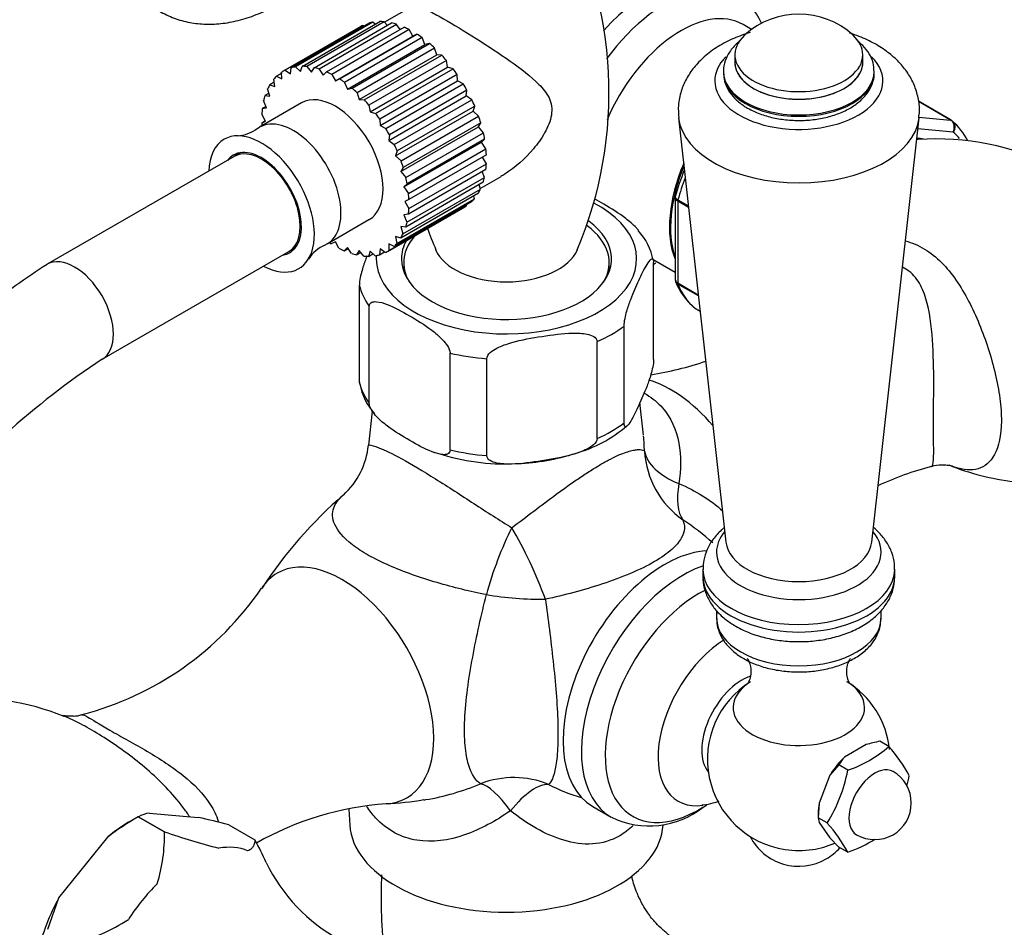
# Model space of a CAD drawing. Units: millimetres. Extents: x 0 to 1146, y 0 to 1462.
# Drawn here: x 901 to 1009, y 258 to 358 of the extents above; entities that cross this region are included whole.
import ezdxf
from ezdxf import colors
from ezdxf.entities.mleader import LeaderData, LeaderLine
from ezdxf.math import Vec2, Vec3

# ---------------------------------------------------------------- set-up
doc = ezdxf.new("R2010")
doc.units = ezdxf.units.MM
doc.layers.add('DV6_Défaut', color=7, linetype='Continuous')
doc.layers.add('Défaut', color=7, linetype='Continuous')

# ---------------------------------------------------------------- blocks, each defined once
blk = doc.blocks.new('_DOT')
at = {"color": 0}
blk.add_line((0, 0), (-1, 0), dxfattribs=at)
at = {"color": 0, "const_width": 0.333}
blk.add_lwpolyline([(-0.1665, 0, 1), (0.1665, 0, 1)], format="xyb", close=True, dxfattribs=at)
blk = doc.blocks.new('SE5')
at = {"layer": 'DV6_Défaut', "color": 7, "linetype": 'Continuous'}
for p, q in [((944.22, 359.15), (941.02, 357.31)), ((938.41, 356.84), (929.93, 351.94)), ((938.63, 356.96), (930.15, 352.06)), ((930.8, 352.31), (939.28, 357.21)), ((939.74, 357.31), (931.26, 352.41)), ((931.99, 352.47), (940.48, 357.37)), ((940.99, 357.35), (932.5, 352.45)), ((933.3, 352.32), (941.78, 357.22)), ((942.32, 357.07), (933.84, 352.18)), ((934.67, 351.86), (943.16, 356.76)), ((938.73, 356.89), (938.63, 356.96)), ((939.98, 357.09), (939.74, 357.31)), ((941.32, 356.96), (940.99, 357.35)), ((942.72, 356.5), (942.32, 357.07)), ((981.19, 356.51), (980.26, 357.04)), ((943.71, 356.49), (935.23, 351.59)), ((935.63, 350.87), (944.11, 355.77)), ((936.08, 351.1), (944.56, 356)), ((944.11, 355.77), (943.71, 356.49)), ((944.56, 356), (944.11, 355.77)), ((945.12, 355.62), (936.63, 350.72)), ((936.95, 349.98), (945.43, 354.87)), ((937.47, 350.07), (945.95, 354.96)), ((945.43, 354.87), (945.12, 355.62)), ((945.95, 354.96), (945.43, 354.87)), ((946.49, 354.48), (938.01, 349.58)), ((938.23, 348.84), (946.72, 353.74)), ((938.8, 348.79), (947.29, 353.69)), ((946.72, 353.74), (946.49, 354.48)), ((947.29, 353.69), (946.72, 353.74)), ((979.36, 353.74), (979.36, 352.92)), ((993.36, 352.92), (993.36, 353.74)), ((931.81, 351.9), (931.99, 352.47)), ((932.5, 352.45), (933.02, 351.85)), ((947.79, 353.12), (939.31, 348.22)), ((947.92, 352.39), (947.79, 353.12)), ((929.76, 351.72), (929.2, 351.4)), ((929.2, 351.4), (929.78, 351.1)), ((929.78, 351.1), (929.75, 351.83)), ((930.15, 352.06), (930.72, 351.64)), ((930.72, 351.64), (930.8, 352.31)), ((931.26, 352.41), (931.81, 351.9)), ((933.02, 351.85), (933.3, 352.32)), ((933.84, 352.18), (934.3, 351.51)), ((934.3, 351.51), (934.67, 351.86)), ((935.23, 351.59), (935.63, 350.87)), ((939.44, 347.49), (947.92, 352.39)), ((940.04, 347.31), (948.53, 352.2)), ((948.98, 351.57), (940.5, 346.67)), ((948.53, 352.2), (947.92, 352.39)), ((949.01, 350.88), (948.98, 351.57)), ((978.11, 351.91), (978.11, 351.76)), ((994.61, 351.76), (994.61, 351.91)), ((928.94, 350.74), (928.45, 350.46)), ((928.45, 350.46), (929.02, 350.28)), ((929.02, 350.28), (928.88, 351.06)), ((935.63, 350.87), (936.08, 351.1)), ((936.63, 350.72), (936.95, 349.98)), ((940.53, 345.98), (949.01, 350.88)), ((941.14, 345.66), (949.63, 350.56)), ((949.63, 350.56), (949.01, 350.88)), ((928.37, 349.52), (927.92, 349.26)), ((927.92, 349.26), (928.46, 349.22)), ((928.46, 349.22), (928.22, 350.01)), ((936.95, 349.98), (937.47, 350.07)), ((938.01, 349.58), (938.23, 348.84)), ((941.47, 344.35), (949.95, 349.25)), ((950.02, 349.88), (941.54, 344.98)), ((949.95, 349.25), (950.02, 349.88)), ((950.57, 348.81), (949.95, 349.25)), ((931.94, 348.46), (927.34, 345.8)), ((928.11, 347.93), (927.78, 348.73)), ((938.23, 348.84), (938.8, 348.79)), ((939.31, 348.22), (939.44, 347.49)), ((942.08, 343.91), (950.57, 348.81)), ((1003.05, 346.57), (999.46, 348.64)), ((1002.97, 346.59), (999.46, 348.62)), ((928, 346.47), (927.58, 347.24)), ((928.05, 348.09), (927.63, 347.85)), ((927.63, 347.85), (928.11, 347.93)), ((939.44, 347.49), (940.04, 347.31)), ((942.23, 342.66), (950.72, 347.56)), ((950.89, 348.1), (942.4, 343.2)), ((950.72, 347.56), (950.89, 348.1)), ((951.31, 347.01), (950.72, 347.56)), ((927.98, 346.5), (927.57, 346.26)), ((927.57, 346.26), (928, 346.47)), ((940.5, 346.67), (940.53, 345.98)), ((940.53, 345.98), (941.14, 345.66)), ((942.82, 342.11), (951.31, 347.01)), ((951.54, 346.28), (943.06, 341.39)), ((951.28, 345.84), (951.54, 346.28)), ((973.2, 346.83), (978.38, 300.37)), ((994.34, 300.37), (999.52, 346.83)), ((999.48, 346.9), (1002.97, 346.59)), ((941.54, 344.98), (941.47, 344.35)), ((942.79, 340.94), (951.28, 345.84)), ((943.34, 340.3), (951.83, 345.2)), ((951.83, 345.2), (951.28, 345.84)), ((1003.27, 345.28), (999.38, 345.62)), ((941.47, 344.35), (942.08, 343.91)), ((943.14, 339.26), (951.62, 344.16)), ((951.97, 344.49), (943.49, 339.59)), ((951.62, 344.16), (951.97, 344.49)), ((952.11, 343.44), (951.62, 344.16)), ((925.28, 343.03), (924.55, 342.6)), ((942.4, 343.2), (942.23, 342.66)), ((943.63, 338.55), (952.11, 343.44)), ((952.16, 342.77), (943.68, 337.88)), ((924.55, 342.6), (904.09, 330.79)), ((942.23, 342.66), (942.82, 342.11)), ((943.67, 336.9), (952.16, 341.8)), ((952.16, 341.8), (951.75, 342.54)), ((943.06, 341.39), (942.79, 340.94)), ((942.79, 340.94), (943.34, 340.3)), ((952.11, 341.18), (943.62, 336.28)), ((951.96, 340.31), (951.69, 340.94)), ((943.49, 339.59), (943.14, 339.26)), ((951.81, 339.77), (943.33, 334.87)), ((943.47, 335.41), (951.96, 340.31)), ((951.52, 339.02), (951.37, 339.51)), ((951.49, 339.1), (953.77, 340.42)), ((951.28, 338.57), (942.8, 333.67)), ((943.03, 334.12), (951.52, 339.02)), ((943.14, 339.26), (943.63, 338.55)), ((950.53, 337.63), (942.05, 332.73)), ((942.37, 333.07), (950.85, 337.97)), ((943.68, 337.88), (943.25, 337.66)), ((943.25, 337.66), (943.67, 336.9)), ((950.85, 337.97), (950.8, 338.29)), ((972.81, 338.08), (972.81, 329.18)), ((973.1, 337.69), (973.1, 328.75)), ((974.3, 337.01), (973.1, 337.69)), ((973.12, 337.85), (974.28, 337.19)), ((941.33, 332.19), (949.81, 337.09)), ((941.5, 332.3), (949.99, 337.2)), ((943.62, 336.28), (943.14, 336.2)), ((949.99, 337.2), (949.98, 337.31)), ((934.72, 333.02), (939.31, 335.68)), ((943.14, 336.2), (943.47, 335.41)), ((943.33, 334.87), (942.79, 334.92)), ((942.79, 334.92), (943.03, 334.12)), ((935.63, 333.26), (935.17, 333.03)), ((936.02, 332.54), (935.63, 333.26)), ((942.05, 332.73), (941.47, 333.03)), ((941.47, 333.03), (941.5, 332.3)), ((942.8, 333.67), (942.23, 333.85)), ((942.23, 333.85), (942.37, 333.07)), ((910.09, 320.39), (930.55, 332.21)), ((930.55, 332.21), (931.28, 332.63)), ((936.95, 332.63), (936.58, 332.27)), ((936.58, 332.27), (937.02, 332.53)), ((937.41, 331.96), (936.95, 332.63)), ((938.23, 332.29), (937.95, 331.81)), ((937.95, 331.81), (938.41, 332.08)), ((938.75, 331.68), (938.23, 332.29)), ((939.44, 332.24), (939.26, 331.66)), ((939.99, 331.72), (939.44, 332.24)), ((940.53, 332.49), (940.45, 331.83)), ((940.45, 331.83), (941.01, 332.15)), ((941.1, 332.08), (940.53, 332.49)), ((939.26, 331.66), (939.75, 331.95)), ((943.11, 330.98), (943.11, 330.01)), ((965.61, 330.01), (965.61, 330.98)), ((970.47, 320.38), (970.47, 331)), ((970.49, 331.27), (972.81, 329.93)), ((973.1, 328.75), (975.36, 327.45)), ((938.26, 317.89), (938.26, 328.51)), ((975.37, 327.32), (973.12, 328.62)), ((939.34, 315.57), (939.34, 326.18)), ((974.95, 326.02), (975.56, 325.67)), ((974.98, 326), (975.56, 325.66)), ((967.23, 313.41), (967.23, 324.03)), ((964.28, 311.71), (964.28, 322.32)), ((948.18, 310.46), (948.18, 321.08)), ((952.21, 309.84), (952.21, 320.45)), ((969.35, 312.06), (968.97, 315.64)), ((939.66, 314.7), (939.26, 310.98)), ((975.86, 297.4), (975.86, 296.58)), ((996.86, 296.58), (996.86, 297.4)), ((977.36, 292.83), (977.36, 292.01)), ((995.36, 292.01), (995.36, 292.87)), ((993.74, 278.18), (991.36, 276.81)), ((996.21, 277.98), (995.22, 278.55)), ((990.73, 275.96), (989.77, 274.84)), ((991.72, 275.38), (990.73, 275.96)), ((989.77, 274.84), (988.59, 271.78)), ((988.59, 271.78), (988.48, 270.17)), ((915.27, 270.69), (920.62, 270.21)), ((937.11, 271.13), (937.22, 269.37)), ((963.81, 271.41), (965.82, 270.25)), ((988.48, 270.66), (988.48, 270.17)), ((914.06, 270.28), (913, 269.67)), ((914.06, 270.28), (914.06, 270.28)), ((914.06, 270.28), (916.92, 268.63)), ((916.92, 268.63), (914.06, 270.28)), ((989.47, 269.6), (988.48, 270.17)), ((988.48, 270.17), (988.59, 269.66)), ((988.59, 269.66), (989.77, 267.97)), ((916.92, 268.63), (916.92, 268.63)), ((923.96, 269.4), (926.82, 267.75)), ((905.37, 261.41), (910.72, 268.06)), ((926.82, 267.75), (926.82, 267.75)), ((989.77, 267.97), (990.73, 266.97)), ((991.72, 266.4), (990.73, 266.97)), ((904.16, 257.97), (905.37, 261.41))]:
    blk.add_line(p, q, dxfattribs=at)
for centre, radius, start, end in [((921.16, 349.58), 44.42, 337.203, 28.4802), ((986.36, 349.45), 8.75, 47.2943, 132.7057), ((998.56, 341.11), 7.07, 26.9695, 49.6206), ((924.73, 348.73), 3.86, 272.2045, 308.3126), ((1001.39, 315.27), 29.25, 33.7675, 93.8648), ((997.01, 331.48), 25.1, 157.4745, 164.5134), ((973.04, 338.13), 0.225, 150.1601, 193.2326), ((985.22, 348.97), 42, 199.6744, 203.2508), ((963.58, 329.81), 7, 11.7391, 42.0422), ((936.04, 329.23), 3.97, 112.459, 147.4627), ((958.57, 246.87), 100.05, 122.997, 127.7475), ((973.19, 329.11), 0.373, 169.3999, 213.037), ((979.46, 331.46), 7.07, 200.8689, 229.6206), ((958.85, 246.72), 88.35, 123.4971, 132.1827), ((965.07, 352.28), 33.96, 278.5935, 289.0832), ((945.23, 319.09), 7.08, 191.6254, 221.4423), ((957.88, 324.32), 14.8, 285.605, 310.7763), ((930.77, 311.82), 8.52, 312.2924, 354.3734), ((954.37, 333.99), 25.07, 251.4746, 270.7775), ((954.37, 333.99), 25.07, 272.82, 287.3884), ((1009.42, 275.56), 34.16, 104.4993, 114.9193), ((1013.18, 334.47), 27.68, 247.894, 263.2453), ((968.47, 268.61), 48.83, 130.7958, 146.8792), ((899.35, 314.5), 34.1, 284.4665, 325.7574), ((986.36, 276.58), 10, 121.8082, 261.319), ((986.36, 276.58), 10, 6.212, 58.1918), ((895.54, 255.63), 27.67, 67.9443, 94.5338), ((906.86, 284.22), 2.92, 271.9925, 290.2588), ((997.65, 265.51), 13.26, 100.5613, 107.1571), ((987.42, 288.01), 13.34, 288.7915, 311.2085), ((985.47, 268.05), 14.62, 27.4313, 42.7765), ((994.65, 273.72), 4.51, 136.7215, 150.2638), ((975.2, 278.46), 16.8, 328.1464, 349.4415), ((994.67, 271.78), 4, 300, 60), ((968.81, 293.06), 21.61, 242.8901, 253.136), ((982.06, 277.81), 16.67, 345.5057, 349.5262), ((943.68, 237.8), 33.99, 94.2216, 119.4171), ((940.46, 298.96), 27.24, 271.5039, 280.2853), ((968.25, 285.44), 15.78, 298.1665, 298.7839), ((915.79, 267.16), 3.56, 98.2635, 118.9751), ((903.61, 258.81), 19.74, 35.623, 36.6323), ((970, 278.75), 9.47, 244.015, 308.4287), ((928.54, 244.88), 29.24, 119.6922, 127.5467), ((905.98, 203.11), 68.68, 74.8286, 77.6936), ((977.78, 258.99), 15.78, 27.9974, 42.2104), ((899.48, 268.15), 17.44, 342.6492, 1.5795), ((943.11, 344.82), 80.56, 251.0339, 255.4557), ((895.92, 250.86), 35.22, 24.1694, 28.6533), ((986.36, 270.86), 6, 207.184, 300), ((986.36, 276.58), 10, 278.681, 293.1126), ((987.42, 279.03), 13.34, 288.7915, 303.0299), ((994.67, 271.78), 4, 240, 300), ((986.36, 270.86), 6, 300, 318.6121), ((945.49, 273.81), 19.42, 206.0537, 241.0164), ((907.33, 274.84), 29.25, 206.1776, 263.1777), ((899.51, 280.78), 25.59, 287.0694, 301.7442)]:
    blk.add_arc(centre, radius, start, end, dxfattribs=at)
for centre, major_axis, ratio, start_param, end_param in [((969.92, 347.31), (8.07, 13.99), 0.57735, 0, 1.230617), ((971.76, 346.25), (-8, -13.86), 0.57735, 2.738342, 4.531718), ((973.46, 345.27), (-6.8, -11.78), 0.57735, 3.141593, 4.925646), ((944.11, 346.97), (5.7, -9.87), 0.57735, 3.103397, 3.141593), ((944.11, 346.97), (-5.7, 9.87), 0.57735, -0.212729, -0.143341), ((944.11, 346.97), (-5.7, 9.87), 0.57735, -0.387262, -0.317874), ((944.11, 346.97), (-5.7, 9.87), 0.57735, -0.561795, -0.492407), ((944.11, 346.97), (-5.7, 9.87), 0.57735, -0.736328, -0.66694), ((944.11, 346.97), (-5.7, 9.87), 0.57735, -0.910861, -0.841473), ((986.36, 353.74), (7, 0), 0.57735, 2.582603, 6.283185), ((986.36, 353.74), (7, 0), 0.57735, 0, 0.55899), ((944.11, 346.97), (-5.7, 9.87), 0.57735, -1.085394, -1.016006), ((944.11, 346.97), (-5.7, 9.87), 0.57735, -1.259927, -1.190539), ((986.36, 350.88), (-9.2, 0), 0.57735, 0, 3.663824), ((935.63, 342.07), (-5.7, 9.87), 0.57735, -0.387262, -0.317874), ((986.36, 350.88), (-9.2, 0), 0.57735, 5.767306, 6.283185), ((986.36, 352.92), (7.01, 0), 0.57735, 3.078307, 6.283185), ((986.36, 352.92), (7, 0), 0.57735, 3.141593, 6.283185), ((986.36, 352.92), (7.01, 0), 0.57735, 0, 0.063286), ((935.63, 342.07), (-5.7, 9.87), 0.57735, 0.136337, 0.205725), ((935.63, 342.07), (5.7, -9.87), 0.57735, 3.103397, 3.172784), ((935.63, 342.07), (-5.7, 9.87), 0.57735, -0.212729, -0.143341), ((935.63, 342.07), (-5.7, 9.87), 0.57735, -0.561795, -0.492407), ((935.63, 342.07), (-5.7, 9.87), 0.57735, -0.736328, -0.66694), ((944.11, 346.97), (-5.7, 9.87), 0.57735, -1.43446, -1.365072), ((986.36, 351.91), (8.25, 0), 0.57735, 3.138725, 6.275345), ((986.36, 351.76), (8.25, 0), 0.57735, 3.141593, 6.283185), ((935.63, 342.07), (-5.7, 9.87), 0.57735, 0.31087, 0.380258), ((935.63, 342.07), (-5.7, 9.87), 0.57735, -0.910861, -0.841473), ((944.11, 346.97), (5.7, -9.87), 0.57735, 1.5326, 1.601988), ((935.63, 342.07), (-5.7, 9.87), 0.57735, 0.485403, 0.55479), ((935.63, 342.07), (-3.69, 6.39), 0.57735, 3.141593, 6.283185), ((935.63, 342.07), (-5.7, 9.87), 0.57735, -1.085394, -1.016006), ((935.63, 342.07), (-5.7, 9.87), 0.57735, -1.259927, -1.190539), ((944.11, 346.97), (5.7, -9.87), 0.57735, 1.358067, 1.427455), ((935.63, 342.07), (-5.7, 9.87), 0.57735, 0.659936, 0.729323), ((935.63, 342.07), (-5.7, 9.87), 0.57735, -1.43446, -1.365072), ((931.03, 339.41), (-3.69, 6.39), 0.57735, 3.08929, 6.283185), ((935.63, 342.07), (-5.7, 9.87), 0.57735, 0.834468, 0.866969), ((944.11, 346.97), (5.7, -9.87), 0.57735, 1.183534, 1.252922), ((986.36, 347.32), (-13.19, 0), 0.57735, 0.066735, 3.078067), ((1002.8, 346.14), (-0.25, -0.433), 0.57735, 3.141593, 3.403392), ((1002.8, 346.14), (-0.25, -0.433), 0.57735, 3.042222, 3.141593), ((927.55, 337.4), (-4.09, 7.08), 0.57735, 2.394591, 6.283185), ((931.03, 339.41), (-3.69, 6.39), 0.57735, 0, 0.05275), ((935.63, 342.07), (5.7, -9.87), 0.57735, 1.5326, 1.601988), ((944.11, 346.97), (5.7, -9.87), 0.57735, 1.009001, 1.078389), ((995.02, 332.81), (7.5, 12.99), 0.57735, 6.065446, 6.177777), ((927.55, 337.4), (-4.09, 7.08), 0.57735, 0, 0.747001), ((935.63, 342.07), (5.7, -9.87), 0.57735, 1.358067, 1.427455), ((995.73, 332.41), (6.63, 11.47), 0.57735, 0.374034, 0.399559), ((995.02, 332.81), (-6.45, -11.17), 0.57735, 3.349995, 3.442716), ((927.55, 337.4), (-3.09, 5.35), 0.57735, 0, 0.240234), ((927.55, 337.4), (-3.09, 5.35), 0.57735, 2.901359, 6.283185), ((927.55, 337.4), (3, -5.2), 0.57735, 0, 3.141593), ((927.55, 337.4), (3, -5.2), 0.57735, 0, 3.141593), ((944.11, 346.97), (5.7, -9.87), 0.57735, 0.834468, 0.903856), ((935.63, 342.07), (5.7, -9.87), 0.57735, 1.183534, 1.252922), ((944.11, 346.97), (5.7, -9.87), 0.57735, 0.659936, 0.729323), ((981.82, 340.44), (-6.8, -11.78), 0.57735, 4.920619, 5.855875), ((981.94, 340.37), (6.8, 11.78), 0.57735, 1.796892, 2.675115), ((935.63, 342.07), (5.7, -9.87), 0.57735, 1.009001, 1.078389), ((944.11, 346.97), (5.7, -9.87), 0.57735, 0.485403, 0.55479), ((983.71, 339.35), (-8, -13.86), 0.57735, -1.312717, -1.146569), ((935.63, 342.07), (5.7, -9.87), 0.57735, 0.834468, 0.903856), ((944.11, 346.97), (5.7, -9.87), 0.57735, 0.31087, 0.380258), ((954.36, 331.39), (-14.25, 0), 0.57735, 0, 3.977154), ((944.11, 346.97), (5.7, -9.87), 0.57735, 0.136337, 0.205725), ((973.46, 337.9), (-0.25, -0.433), 0.57735, 5.136617, 5.497787), ((935.63, 342.07), (5.7, -9.87), 0.57735, 0.659936, 0.729323), ((944.11, 346.97), (-5.7, 9.87), 0.57735, 3.141593, 3.172784), ((954.36, 331.39), (-11.5, 0), 0.57735, 0, 3.811158), ((935.63, 342.07), (5.7, -9.87), 0.57735, 0.485403, 0.55479), ((935.63, 342.07), (5.7, -9.87), 0.57735, 0.31087, 0.380258), ((954.36, 330.98), (-11.25, 0), 0.57735, 2.805516, 3.808977), ((935.63, 342.07), (5.7, -9.87), 0.57735, -0.866969, -0.841473), ((935.63, 342.07), (5.7, -9.87), 0.57735, 0.136337, 0.205725), ((954.36, 331.39), (-11.5, 0), 0.57735, 5.975864, 6.283185), ((954.36, 330.98), (-11.25, 0), 0.57735, 5.810073, 6.283185), ((935.63, 342.07), (5.7, -9.87), 0.57735, -0.736328, -0.66694), ((935.63, 342.07), (5.7, -9.87), 0.57735, -0.561795, -0.492407), ((935.63, 342.07), (-5.7, 9.87), 0.57735, 3.103397, 3.172784), ((954.36, 333.49), (-8, 0), 0.57735, 0.237007, 2.903553), ((907.09, 325.59), (3, -5.2), 0.57735, 0.000079, 3.141122), ((935.63, 342.07), (5.7, -9.87), 0.57735, -0.387262, -0.317874), ((935.63, 342.07), (5.7, -9.87), 0.57735, -0.212729, -0.143341), ((954.36, 331.39), (-14.25, 0), 0.57735, 6.239219, 6.283185), ((954.36, 330.98), (-11.25, 0), 0.57735, 0, 0.336077), ((965.68, 349.76), (-13.75, -23.82), 0.57735, 1.034439, 1.047248), ((973.46, 328.95), (-0.25, -0.433), 0.57735, 5.497787, 5.858958), ((954.36, 329.75), (-16.25, 0), 0.57735, 0.132992, 0.390607), ((983.71, 339.35), (-8, -13.86), 0.57735, 5.858958, 6.183814), ((975.23, 326.43), (0.25, 0.433), 0.57735, 3.042222, 3.141593), ((954.36, 329.75), (16.25, 0), 0.57735, -0.914206, -0.656591), ((954.36, 329.75), (-16.25, 0), 0.57735, 1.180189, 1.437805), ((972.37, 305.45), (-7.1, 12.3), 0.57735, 5.023485, 5.745363), ((954.36, 319.14), (-16.25, 0), 0.57735, 0.132992, 0.390607), ((954.36, 319.14), (16.25, 0), 0.57735, -0.914206, -0.656591), ((954.36, 319.14), (-16.25, 0), 0.57735, 1.180189, 1.437805), ((979.42, 310.81), (-10, 0), 0.513739, 0.095375, 0.904025), ((979.42, 310.81), (-8.97, 4.42), 0.986048, 0.513028, 1.409343), ((979.42, 310.81), (-5.16, -8.57), 0.430407, 5.439772, 6.100145), ((955.33, 296.91), (-3.39, -9.41), 0.23316, 4.233627, 5.042277), ((955.33, 296.91), (4.16, -9.09), 0.198213, 1.168204, 2.064519), ((986.36, 299.27), (-9.01, 0), 0.57735, 5.833319, 6.283185), ((986.36, 299.27), (-9.01, 0), 0.57735, 0, 3.591458), ((986.36, 300.66), (-8, 0), 0.57735, 0.064219, 3.077374), ((936.36, 284.66), (-7.1, 12.3), 0.57735, 2.862804, 6.283185), ((971.69, 285.05), (7.88, 13.64), 0.57735, 0.36011, 3.141593), ((973.7, 283.89), (7.88, 13.64), 0.57735, 0.583925, 3.143778), ((936.36, 284.66), (-7.1, 12.3), 0.57735, 0, 0.279128), ((986.36, 297.4), (-10.5, 0), 0.57735, 0.003197, 3.134196), ((986.36, 296.58), (-10.5, 0), 0.57735, 0, 3.141593), ((955.33, 296.91), (9.96, -0.86), 0.268346, 4.411358, 5.071731), ((975.42, 282.89), (7.25, 12.55), 0.57735, 0.715904, 3.969946), ((986.36, 292.01), (9, 0), 0.57735, 3.141593, 6.283185), ((978.44, 281.15), (5.29, 9.17), 0.57735, 0.818175, 3.575011), ((980.17, 280.15), (3.14, 5.44), 0.57735, 0.589433, 2.93502), ((986.36, 282.24), (7.2, 0), 0.57735, 2.395285, 6.283185), ((986.36, 282.24), (7.2, 0), 0.57735, 0, 0.742003), ((992.55, 273.01), (2.88, 4.98), 0.57735, 1.081847, 1.536147), ((994.67, 271.78), (2, 3.46), 0.57735, 0, 3.141593), ((955.03, 264.74), (9.29, 3.71), 0.980354, 0.792117, 1.556064), ((955.03, 264.74), (-4.12, 9.11), 0.284841, 5.323783, 6.075959), ((955.03, 264.74), (4.46, 8.95), 0.354646, 0.150738, 0.996351), ((975.42, 282.89), (7.25, 12.55), 0.57735, 3.969946, 4.011167), ((992.55, 273.01), (-2.88, -4.98), 0.57735, -1.012548, -0.785398), ((913, 257.7), (7.33, 12.7), 0.57735, 0.785398, 1.006696), ((954.36, 269.74), (17.16, 0), 0.57735, 3.178659, 6.246119), ((919.5, 253.94), (7.12, 12.33), 0.57735, 0.079645, 0.443953), ((986.36, 269.99), (5.9, 0), 0.57735, 4.453855, 4.970923), ((919.5, 253.94), (7.12, 12.33), 0.57735, 1.126843, 1.491151), ((913, 257.7), (-7.33, -12.7), 0.57735, 4.752891, 5.195486)]:
    blk.add_ellipse(centre, major_axis=major_axis, ratio=ratio, start_param=start_param, end_param=end_param, dxfattribs=at)
for points, knots in [([(910.77, 370.17), (910.77, 369.71), (910.8, 368.59), (911.04, 366.64), (911.59, 364.56), (912.4, 362.71), (913.44, 361.09), (914.68, 359.73), (916.14, 358.61), (917.75, 357.79), (919.46, 357.28), (921.25, 357.05), (923.11, 357.11), (925.03, 357.46), (926.98, 358.09), (928.52, 358.8), (929.3, 359.24), (929.49, 359.36)], [0, 0, 0, 0, 0.042466, 0.121293, 0.199968, 0.277186, 0.344418, 0.416478, 0.486202, 0.554316, 0.621829, 0.689649, 0.758822, 0.830092, 0.903709, 0.979343, 1, 1, 1, 1]), ([(944.21, 359.15), (944.32, 359.21), (944.59, 359.15), (945.34, 358.82), (945.68, 358.66), (946.48, 358.23), (946.96, 357.97), (948.51, 357.08), (949.77, 356.32), (952.32, 354.71), (953.59, 353.87), (955.93, 352.22), (957.03, 351.39), (958.36, 350.04), (958.75, 349.56), (959.28, 348.45), (959.38, 347.81), (959.17, 346.47), (958.89, 345.81), (958.19, 344.56), (957.77, 343.98), (956.39, 342.33), (955.33, 341.39), (954.03, 340.57), (953.9, 340.49), (953.76, 340.41)], [0, 0, 0, 0, 0.110392, 0.110392, 0.172913, 0.172913, 0.235435, 0.235435, 0.360477, 0.360477, 0.48552, 0.48552, 0.610563, 0.610563, 0.673084, 0.673084, 0.735605, 0.735605, 0.798127, 0.798127, 0.860648, 0.860648, 0.985691, 0.985691, 1, 1, 1, 1]), ([(981.02, 356.17), (980.41, 355.99), (979.18, 355.55), (977.48, 354.67), (976.02, 353.6), (974.87, 352.39), (974.02, 351.13), (973.43, 349.74), (973.12, 348.24), (973.18, 347.32), (973.22, 346.8)], [0, 0, 0, 0, 0.132458, 0.273298, 0.416177, 0.538887, 0.655967, 0.768757, 0.891259, 1, 1, 1, 1]), ([(999.48, 346.84), (999.52, 347.1), (999.62, 347.79), (999.46, 349.05), (999.02, 350.46), (998.31, 351.78), (997.34, 352.97), (996.12, 354.05), (994.67, 355), (993.23, 355.66), (992.28, 356), (991.92, 356.11)], [0, 0, 0, 0, 0.056462, 0.174881, 0.291113, 0.407754, 0.527641, 0.652961, 0.784461, 0.920786, 1, 1, 1, 1]), ([(979.87, 355.23), (979.79, 355.16), (979.37, 354.8), (978.76, 354.11), (978.27, 353.09), (978.07, 352.32), (978.12, 351.95), (978.12, 351.93)], [0, 0, 0, 0, 0.077777, 0.404638, 0.684015, 0.984135, 1, 1, 1, 1]), ([(994.6, 351.86), (994.58, 352.24), (994.54, 352.88), (994.1, 353.88), (993.48, 354.67), (992.99, 355.11), (992.77, 355.28)], [0, 0, 0, 0, 0.2603788, 0.5318329, 0.8091592, 1, 1, 1, 1]), ([(978.13, 351.77), (978.14, 351.44), (978.18, 350.83), (978.61, 349.85), (979.29, 348.97), (980.07, 348.31), (980.57, 348.01), (980.75, 347.9)], [0, 0, 0, 0, 0.199731, 0.425116, 0.655117, 0.895246, 1, 1, 1, 1]), ([(980.75, 347.9), (980.99, 347.77), (981.58, 347.45), (982.8, 347), (984.32, 346.67), (985.93, 346.52), (987.55, 346.56), (989.13, 346.8), (990.61, 347.23), (991.94, 347.83), (993.06, 348.61), (993.9, 349.52), (994.42, 350.52), (994.64, 351.28), (994.6, 351.66), (994.6, 351.69)], [0, 0, 0, 0, 0.046725, 0.133871, 0.220764, 0.307393, 0.393942, 0.480659, 0.567777, 0.655601, 0.744318, 0.833337, 0.910581, 0.993418, 1, 1, 1, 1]), ([(1003.27, 345.28), (1003.32, 345.39), (1003.36, 345.53), (1003.39, 345.78), (1003.38, 345.92), (1003.33, 346.16), (1003.28, 346.27), (1003.15, 346.46), (1003.07, 346.54), (1002.97, 346.59)], [0, 0, 0, 0, 0.25, 0.25, 0.5, 0.5, 0.75, 0.75, 1, 1, 1, 1]), ([(1003.07, 346.55), (1003.16, 346.5), (1003.24, 346.42), (1003.36, 346.24), (1003.4, 346.13), (1003.44, 345.89), (1003.44, 345.76), (1003.38, 345.52), (1003.34, 345.39), (1003.27, 345.28)], [0, 0, 0, 0, 0.25, 0.25, 0.5, 0.5, 0.75, 0.75, 1, 1, 1, 1]), ([(968.8, 334.52), (968.73, 334.61), (968.66, 334.69), (968.22, 335.17), (967.82, 335.49), (966.63, 336.4), (965.81, 336.9), (964.67, 337.57), (964.33, 337.76), (963.99, 337.94)], [0, 0, 0, 0, 0.047272, 0.047272, 0.296332, 0.296332, 0.794453, 0.794453, 1, 1, 1, 1]), ([(973.1, 337.69), (973.01, 337.75), (972.93, 337.81), (972.84, 337.94), (972.81, 338.01), (972.81, 338.08)], [0, 0, 0, 0, 0.502397, 0.502397, 1, 1, 1, 1]), ([(972.83, 338.24), (972.83, 338.23), (972.82, 338.21), (972.83, 338.14), (972.85, 338.08), (972.96, 337.96), (973.03, 337.91), (973.12, 337.85)], [0, 0, 0, 0, 0.14107, 0.14107, 0.570535, 0.570535, 1, 1, 1, 1]), ([(998.02, 333.37), (998.74, 333.16), (999.44, 332.86), (1000.78, 332.06), (1001.4, 331.56), (1002.56, 330.41), (1003.09, 329.74), (1004.56, 327.62), (1005.4, 325.97), (1006.47, 323.38), (1006.79, 322.49), (1007.38, 320.68), (1007.64, 319.74), (1008.08, 317.91), (1008.25, 316.99), (1008.48, 315.23), (1008.54, 314.4), (1008.52, 312.08), (1008.24, 310.83), (1007.33, 309.11), (1006.71, 308.61), (1005.25, 308.18), (1004.4, 308.25), (1003.23, 308.63), (1003.04, 308.7), (1002.85, 308.77)], [0, 0, 0, 0, 0.064232, 0.064232, 0.12941, 0.12941, 0.194588, 0.194588, 0.324943, 0.324943, 0.390121, 0.390121, 0.455298, 0.455298, 0.520476, 0.520476, 0.585654, 0.585654, 0.716009, 0.716009, 0.846364, 0.846364, 0.976719, 0.976719, 1, 1, 1, 1]), ([(939.1, 331.71), (939.06, 331.61), (939.02, 331.51), (938.83, 331.01), (938.68, 330.6), (938.48, 329.87), (938.41, 329.61), (938.3, 329.06), (938.26, 328.75), (938.26, 328.51)], [0, 0, 0, 0, 0.117863, 0.117863, 0.558931, 0.558931, 0.779466, 0.779466, 1, 1, 1, 1]), ([(967.23, 324.03), (967.23, 324.27), (967.28, 324.58), (967.39, 325.14), (967.46, 325.41), (967.67, 326.13), (967.82, 326.55), (968.26, 327.72), (968.56, 328.39), (969.15, 329.67), (969.45, 330.29), (969.9, 331.02), (970.04, 331.24), (970.25, 331.4), (970.31, 331.43), (970.42, 331.35), (970.47, 331.24), (970.47, 331)], [0, 0, 0, 0, 0.0625, 0.0625, 0.125, 0.125, 0.25, 0.25, 0.5, 0.5, 0.75, 0.75, 0.875, 0.875, 0.9375, 0.9375, 1, 1, 1, 1]), ([(1000.86, 308.65), (1000.9, 308.66), (1000.93, 308.68), (1001.08, 308.84), (1001.11, 309.19), (1001.13, 310.46), (1001.11, 311.4), (1001.1, 313.94), (1001.12, 315.5), (1001.13, 318.69), (1001.12, 320.35), (1000.94, 323.51), (1000.78, 325.07), (1000.24, 327.19), (1000.01, 327.88), (999.36, 329.1), (998.94, 329.64), (998.19, 330.21), (997.95, 330.35), (997.7, 330.47)], [0, 0, 0, 0, 0.032459, 0.032459, 0.18827, 0.18827, 0.344081, 0.344081, 0.499893, 0.499893, 0.655704, 0.655704, 0.811515, 0.811515, 0.88942, 0.88942, 0.967326, 0.967326, 1, 1, 1, 1]), ([(972.81, 329.18), (972.81, 329.1), (972.83, 329.02), (972.93, 328.87), (973.01, 328.8), (973.1, 328.75)], [0, 0, 0, 0, 0.499124, 0.499124, 1, 1, 1, 1]), ([(973.12, 328.62), (973.03, 328.67), (972.96, 328.74), (972.89, 328.85), (972.87, 328.88), (972.86, 328.91)], [0, 0, 0, 0, 0.751125, 0.751125, 1, 1, 1, 1]), ([(939.34, 326.18), (939.34, 326.42), (939.46, 326.56), (939.77, 326.7), (939.95, 326.71), (940.51, 326.67), (940.9, 326.54), (942.1, 326.07), (942.92, 325.63), (944.54, 324.69), (945.37, 324.19), (946.58, 323.27), (946.99, 322.93), (947.56, 322.32), (947.74, 322.1), (948.05, 321.61), (948.18, 321.32), (948.18, 321.08)], [0, 0, 0, 0, 0.0625, 0.0625, 0.125, 0.125, 0.25, 0.25, 0.5, 0.5, 0.75, 0.75, 0.875, 0.875, 0.9375, 0.9375, 1, 1, 1, 1]), ([(952.21, 320.45), (952.21, 320.7), (952.38, 320.94), (952.8, 321.32), (953.05, 321.48), (953.83, 321.87), (954.38, 322.06), (956.03, 322.53), (957.14, 322.73), (959.37, 323.07), (960.49, 323.22), (962.14, 323.26), (962.69, 323.24), (963.45, 323.08), (963.7, 323), (964.11, 322.75), (964.28, 322.56), (964.28, 322.32)], [0, 0, 0, 0, 0.0625, 0.0625, 0.125, 0.125, 0.25, 0.25, 0.5, 0.5, 0.75, 0.75, 0.875, 0.875, 0.9375, 0.9375, 1, 1, 1, 1]), ([(970.47, 320.38), (970.47, 320.14), (970.42, 319.82), (970.31, 319.26), (970.24, 319), (970.04, 318.28), (969.89, 317.85), (969.45, 316.69), (969.15, 316.02), (968.55, 314.73), (968.25, 314.12), (967.81, 313.38), (967.66, 313.17), (967.46, 313.01), (967.39, 312.98), (967.28, 313.05), (967.23, 313.17), (967.23, 313.41)], [0, 0, 0, 0, 0.0625, 0.0625, 0.125, 0.125, 0.25, 0.25, 0.5, 0.5, 0.75, 0.75, 0.875, 0.875, 0.9375, 0.9375, 1, 1, 1, 1]), ([(969.43, 316.68), (969.52, 316.63), (969.62, 316.57), (970.37, 316.12), (970.95, 315.63), (972.38, 313.99), (972.95, 312.63), (973.48, 309.79), (973.46, 308.28), (973.23, 306.78)], [0, 0, 0, 0, 0.028189, 0.028189, 0.222552, 0.222552, 0.611276, 0.611276, 1, 1, 1, 1]), ([(948.18, 310.46), (948.18, 310.23), (948.05, 310.08), (947.75, 309.94), (947.57, 309.93), (947, 309.97), (946.61, 310.1), (945.41, 310.57), (944.6, 311.02), (942.98, 311.95), (942.15, 312.46), (940.93, 313.37), (940.52, 313.71), (939.95, 314.32), (939.77, 314.54), (939.46, 315.04), (939.34, 315.33), (939.34, 315.57)], [0, 0, 0, 0, 0.0625, 0.0625, 0.125, 0.125, 0.25, 0.25, 0.5, 0.5, 0.75, 0.75, 0.875, 0.875, 0.9375, 0.9375, 1, 1, 1, 1]), ([(964.28, 311.71), (964.28, 311.46), (964.11, 311.22), (963.69, 310.84), (963.44, 310.68), (962.66, 310.29), (962.11, 310.1), (960.46, 309.63), (959.35, 309.43), (957.12, 309.09), (956.01, 308.94), (954.35, 308.9), (953.81, 308.92), (953.04, 309.08), (952.79, 309.16), (952.38, 309.41), (952.21, 309.6), (952.21, 309.84)], [0, 0, 0, 0, 0.0625, 0.0625, 0.125, 0.125, 0.25, 0.25, 0.5, 0.5, 0.75, 0.75, 0.875, 0.875, 0.9375, 0.9375, 1, 1, 1, 1]), ([(858.66, 194.35), (858.67, 193.18), (858.69, 190.29), (858.89, 185.15), (859.36, 179.37), (860.06, 173.7), (860.99, 168.19), (862.15, 162.85), (863.54, 157.7), (865.16, 152.73), (867, 147.98), (869.05, 143.43), (871.33, 139.11), (873.81, 135.03), (876.5, 131.18), (879.38, 127.59), (882.45, 124.25), (885.7, 121.17), (889.13, 118.37), (892.72, 115.83), (896.47, 113.56), (900.38, 111.58), (904.43, 109.87), (908.61, 108.44), (912.93, 107.3), (917.38, 106.45), (921.95, 105.88), (926.62, 105.61), (931.4, 105.62), (936.28, 105.94), (941.24, 106.54), (946.27, 107.44), (951.37, 108.63), (956.53, 110.1), (961.73, 111.87), (966.96, 113.92), (972.21, 116.24), (977.47, 118.84), (982.74, 121.71), (988, 124.83), (993.24, 128.22), (998.46, 131.85), (1003.63, 135.71), (1008.76, 139.82), (1013.84, 144.14), (1018.85, 148.68), (1023.79, 153.43), (1028.65, 158.38), (1033.42, 163.52), (1038.09, 168.83), (1042.65, 174.32), (1047.1, 179.96), (1051.42, 185.76), (1055.62, 191.69), (1059.67, 197.75), (1063.58, 203.92), (1067.34, 210.21), (1070.94, 216.58), (1074.37, 223.04), (1077.63, 229.57), (1080.71, 236.15), (1083.61, 242.78), (1086.32, 249.45), (1088.84, 256.14), (1091.15, 262.84), (1093.26, 269.54), (1095.17, 276.22), (1096.86, 282.88), (1098.34, 289.5), (1099.6, 296.08), (1100.63, 302.59), (1101.24, 307.35), (1101.51, 309.96), (1101.56, 310.43)], [0, 0, 0, 0, 0.007641, 0.022116, 0.036595, 0.051073, 0.065546, 0.080011, 0.094462, 0.108893, 0.123298, 0.137668, 0.151998, 0.16628, 0.180508, 0.194681, 0.208798, 0.222861, 0.236877, 0.250856, 0.264809, 0.278752, 0.292695, 0.306652, 0.320636, 0.334659, 0.348729, 0.362851, 0.377027, 0.391256, 0.405535, 0.419859, 0.43422, 0.448613, 0.46303, 0.477465, 0.491913, 0.506368, 0.520828, 0.535289, 0.549748, 0.564204, 0.578656, 0.593103, 0.607544, 0.62198, 0.636411, 0.650837, 0.665258, 0.679675, 0.694088, 0.708497, 0.722904, 0.737308, 0.75171, 0.766111, 0.780511, 0.794912, 0.809312, 0.823714, 0.838116, 0.852521, 0.866928, 0.881338, 0.895752, 0.91017, 0.924593, 0.93902, 0.953454, 0.967893, 0.982339, 0.99679, 1, 1, 1, 1]), ([(939.26, 310.99), (939.26, 311), (939.3, 311.01), (939.53, 310.99), (939.87, 310.9), (941.02, 310.44), (941.83, 310.06), (943.96, 308.9), (945.24, 308.14), (947.97, 306.43), (949.41, 305.49), (952.2, 303.67), (953.6, 302.77), (954.95, 301.94)], [0, 0, 0, 0, 0.080691, 0.080691, 0.264553, 0.264553, 0.448415, 0.448415, 0.632276, 0.632276, 0.816138, 0.816138, 1, 1, 1, 1]), ([(954.95, 301.94), (955.74, 302.54), (956.54, 303.14), (958.15, 304.37), (958.97, 304.98), (960.22, 305.91), (960.65, 306.21), (961.49, 306.81), (961.91, 307.1), (962.53, 307.52), (962.73, 307.66), (963.14, 307.93), (963.35, 308.06), (963.95, 308.44), (964.33, 308.67), (965.06, 309.1), (965.42, 309.29), (966.08, 309.63), (966.39, 309.78), (966.96, 310.03), (967.22, 310.13), (967.7, 310.29), (967.91, 310.35), (968.29, 310.44), (968.46, 310.47), (968.75, 310.5), (968.88, 310.5), (969.22, 310.47), (969.37, 310.41), (969.46, 310.32)], [0, 0, 0, 0, 0.125, 0.125, 0.25, 0.25, 0.3125, 0.3125, 0.375, 0.375, 0.40625, 0.40625, 0.4375, 0.4375, 0.5, 0.5, 0.5625, 0.5625, 0.625, 0.625, 0.6875, 0.6875, 0.75, 0.75, 0.8125, 0.8125, 0.875, 0.875, 1, 1, 1, 1]), ([(1000.86, 308.65), (1000.87, 308.65), (1001.24, 308.8), (1001.93, 308.83), (1002.63, 308.81), (1002.92, 308.75), (1002.98, 308.73), (1002.98, 308.73)], [0, 0, 0, 0, 0.011231, 0.358815, 0.614299, 0.861633, 1, 1, 1, 1]), ([(952.16, 294.61), (950.39, 294.95), (948.57, 295.4), (944.96, 296.46), (943.14, 297.09), (940.72, 298.15), (939.95, 298.53), (938.6, 299.29), (938.01, 299.68), (936.49, 300.86), (935.88, 301.61), (935.27, 302.95), (935.25, 303.56), (935.63, 304.6), (935.97, 305.05), (936.46, 305.49)], [0, 0, 0, 0, 0.169712, 0.169712, 0.339423, 0.339423, 0.424279, 0.424279, 0.509135, 0.509135, 0.678846, 0.678846, 0.848558, 0.848558, 1, 1, 1, 1]), ([(973.67, 302.79), (973.93, 302.18), (973.93, 301.54), (973.28, 300.4), (972.94, 299.99), (971.97, 299.13), (971.34, 298.67), (969.8, 297.78), (968.89, 297.34), (966.95, 296.51), (965.91, 296.13), (963.84, 295.44), (962.78, 295.13), (960.69, 294.57), (959.65, 294.32), (958.62, 294.1)], [0, 0, 0, 0, 0.25, 0.25, 0.375, 0.375, 0.5, 0.5, 0.625, 0.625, 0.75, 0.75, 0.875, 0.875, 1, 1, 1, 1]), ([(978.18, 301.95), (978.08, 301.87), (977.64, 301.47), (976.95, 300.72), (976.3, 299.6), (975.91, 298.45), (975.89, 297.75), (975.89, 297.37)], [0, 0, 0, 0, 0.0692556, 0.3254193, 0.5690538, 0.8038595, 1, 1, 1, 1]), ([(996.82, 297.33), (996.83, 297.57), (996.86, 298.17), (996.57, 299.23), (996.01, 300.37), (995.29, 301.27), (994.76, 301.77), (994.54, 301.95)], [0, 0, 0, 0, 0.121851, 0.362523, 0.601898, 0.848093, 1, 1, 1, 1]), ([(975.89, 296.55), (975.88, 296.45), (975.84, 295.96), (976.07, 294.99), (976.58, 293.83), (977.36, 292.76), (978.35, 291.85), (979.06, 291.4), (979.45, 291.15)], [0, 0, 0, 0, 0.044009, 0.236119, 0.426175, 0.62046, 0.823921, 1, 1, 1, 1]), ([(979.45, 291.15), (979.74, 290.99), (980.44, 290.62), (981.83, 290.09), (983.55, 289.67), (985.35, 289.46), (987.18, 289.45), (988.99, 289.64), (990.73, 290.04), (992.36, 290.64), (993.84, 291.45), (995.04, 292.42), (995.94, 293.51), (996.53, 294.64), (996.84, 295.68), (996.83, 296.27), (996.82, 296.52)], [0, 0, 0, 0, 0.043908, 0.123135, 0.202088, 0.280721, 0.359191, 0.437854, 0.517006, 0.59709, 0.67846, 0.76092, 0.831752, 0.899225, 0.964551, 1, 1, 1, 1]), ([(951.53, 273.9), (951.02, 274.2), (950.55, 274.83), (950.04, 276.57), (949.91, 277.27), (949.76, 278.94), (949.75, 279.89), (949.84, 281.97), (949.95, 283.11), (950.25, 285.41), (950.45, 286.59), (951.09, 290.09), (951.61, 292.4), (952.16, 294.61)], [0, 0, 0, 0, 0.25, 0.25, 0.375, 0.375, 0.5, 0.5, 0.625, 0.625, 0.75, 0.75, 1, 1, 1, 1]), ([(958.62, 294.1), (958.92, 291.91), (959.21, 289.66), (959.59, 286.15), (959.7, 284.99), (959.89, 282.69), (959.95, 281.57), (960.01, 279.52), (960, 278.56), (959.92, 276.94), (959.84, 276.26), (959.54, 274.63), (959.26, 274.06), (958.97, 273.83)], [0, 0, 0, 0, 0.25, 0.25, 0.375, 0.375, 0.5, 0.5, 0.625, 0.625, 0.75, 0.75, 1, 1, 1, 1]), ([(977.4, 292), (977.39, 291.8), (977.37, 291.29), (977.66, 290.36), (978.23, 289.35), (979.07, 288.45), (979.85, 287.88), (980.28, 287.63), (980.33, 287.61)], [0, 0, 0, 0, 0.09888, 0.311013, 0.523265, 0.743534, 0.97453, 1, 1, 1, 1]), ([(980.33, 287.61), (980.58, 287.46), (981.22, 287.13), (982.49, 286.65), (984.08, 286.29), (985.76, 286.12), (987.45, 286.15), (989.11, 286.37), (990.69, 286.8), (992.12, 287.41), (993.37, 288.21), (994.34, 289.15), (994.98, 290.17), (995.32, 291.15), (995.32, 291.72), (995.32, 291.99)], [0, 0, 0, 0, 0.045678, 0.129825, 0.213674, 0.297216, 0.380645, 0.464276, 0.548384, 0.633356, 0.719452, 0.806126, 0.880364, 0.951652, 1, 1, 1, 1]), ([(980.7, 287.63), (980.7, 287.63), (980.73, 287.6), (980.9, 287.34), (981.11, 286.72), (981.14, 285.91), (980.96, 285.21), (980.76, 284.85), (980.7, 284.79), (980.7, 284.79)], [0, 0, 0, 0, 0.074233, 0.218035, 0.380491, 0.568844, 0.745396, 0.890523, 1, 1, 1, 1]), ([(992.02, 284.79), (992.02, 284.79), (991.99, 284.82), (991.82, 285.08), (991.61, 285.69), (991.58, 286.5), (991.76, 287.2), (991.96, 287.57), (992.02, 287.63), (992.02, 287.63)], [0, 0, 0, 0, 0.072423, 0.216016, 0.378137, 0.566091, 0.74329, 0.888765, 1, 1, 1, 1]), ([(906.96, 281.3), (906.69, 281.29), (906.25, 281.28), (905.84, 281.35), (905.75, 281.38), (905.75, 281.37)], [0, 0, 0, 0, 0.356739, 0.714386, 1, 1, 1, 1]), ([(919.48, 270.6), (919.37, 270.75), (919.27, 270.9), (918.61, 271.8), (918, 272.53), (916.04, 274.64), (914.59, 275.89), (912.34, 277.59), (911.59, 278.11), (910.13, 279.08), (909.4, 279.52), (908.05, 280.3), (907.43, 280.63), (906.52, 281.06), (906.21, 281.2), (905.91, 281.31)], [0, 0, 0, 0, 0.028839, 0.028839, 0.177088, 0.177088, 0.473585, 0.473585, 0.621834, 0.621834, 0.770082, 0.770082, 0.918331, 0.918331, 1, 1, 1, 1]), ([(907.87, 281.45), (907.99, 281.49), (908.19, 281.41), (908.99, 280.94), (909.74, 280.45), (911.56, 279.41), (912.24, 279.04), (913.64, 278.26), (914.35, 277.86), (916.46, 276.61), (917.77, 275.76), (920.16, 273.84), (921.18, 272.82), (922.31, 271.05), (922.61, 270.43), (922.81, 269.77), (922.81, 269.76), (922.82, 269.74)], [0, 0, 0, 0, 0.142077, 0.142077, 0.33221, 0.33221, 0.427277, 0.427277, 0.522344, 0.522344, 0.712478, 0.712478, 0.902611, 0.902611, 0.997678, 0.997678, 1, 1, 1, 1]), ([(945.32, 272.13), (945.39, 272.14), (945.46, 272.15), (947.56, 272.48), (949.57, 273.09), (951.53, 273.9)], [0, 0, 0, 0, 0.034536, 0.034536, 1, 1, 1, 1]), ([(975.89, 271.58), (976.29, 271.65), (976.85, 271.74), (977.42, 271.93), (977.65, 272.02)], [0, 0, 0, 0, 0.609089, 1, 1, 1, 1]), ([(954.79, 270.94), (953.2, 269.83), (951.51, 268.89), (948.05, 267.69), (946.25, 267.43), (943.69, 267.85), (942.87, 268.13), (941.36, 268.95), (940.65, 269.51), (939.69, 270.55), (939.37, 270.97), (939.07, 271.41)], [0, 0, 0, 0, 0.304246, 0.304246, 0.608491, 0.608491, 0.760614, 0.760614, 0.912737, 0.912737, 1, 1, 1, 1]), ([(968.21, 269.31), (967.76, 268.88), (967.28, 268.5), (965.83, 267.67), (964.81, 267.37), (962.73, 267.24), (961.67, 267.4), (958.59, 268.31), (956.63, 269.49), (954.79, 270.94)], [0, 0, 0, 0, 0.122853, 0.122853, 0.34214, 0.34214, 0.561426, 0.561426, 1, 1, 1, 1]), ([(926.82, 267.75), (926.8, 267.5), (926.76, 267.27), (926.6, 266.96), (926.53, 266.86), (926.33, 266.69), (926.21, 266.61), (926.03, 266.56)], [0, 0, 0, 0, 0.5, 0.5, 0.75, 0.75, 1, 1, 1, 1]), ([(940.68, 263.92), (940.66, 263.19), (940.62, 261.47), (940.67, 259.01), (940.82, 256.62), (940.99, 254.57), (941.15, 252.65), (941.5, 250.6), (941.9, 248.94), (942.19, 247.94), (942.26, 247.72)], [0, 0, 0, 0, 0.140094, 0.323687, 0.464243, 0.590992, 0.706873, 0.826688, 0.96042, 1, 1, 1, 1]), ([(1059.23, 204.26), (1059.1, 205.72), (1058.87, 208.03), (1057.83, 211.7), (1056.65, 214.66), (1055.38, 217.2), (1054.07, 219.39), (1052.61, 221.45), (1050.82, 223.66), (1048.7, 226.11), (1046.38, 228.5), (1044.06, 230.66), (1041.44, 232.86), (1038.38, 235.07), (1035.16, 236.99), (1032.31, 238.38), (1029.05, 239.64), (1025.28, 240.6), (1020.89, 241.04), (1016.75, 241.04), (1012.57, 241.42), (1008.12, 241.97), (1003.48, 242.79), (998.8, 243.83), (994.46, 244.98), (990.56, 246.34), (987.61, 247.57), (985.43, 248.58), (983.73, 249.44), (981.75, 250.51), (979.44, 251.88), (977.04, 253.47), (974.94, 255.02), (973.35, 256.29), (972.24, 257.24), (971.32, 258.01), (970.67, 258.67), (970.2, 259.25), (969.75, 259.85), (969.18, 260.77), (968.55, 262.08), (968.21, 263.15), (968.09, 263.75), (968.08, 263.82)], [0, 0, 0, 0, 0.032926, 0.06128, 0.084709, 0.10307, 0.122449, 0.139406, 0.156889, 0.183294, 0.208635, 0.228593, 0.251845, 0.283417, 0.312044, 0.336663, 0.357266, 0.395923, 0.43417, 0.473325, 0.515277, 0.558414, 0.607198, 0.655971, 0.700782, 0.741414, 0.777912, 0.794642, 0.812543, 0.834432, 0.86, 0.888356, 0.912744, 0.927175, 0.938575, 0.947383, 0.954836, 0.958296, 0.963316, 0.971182, 0.982505, 0.997816, 1, 1, 1, 1])]:
    blk.add_open_spline(points, degree=3, knots=knots, dxfattribs=at)
for points in [[(938.26, 317.89), (938.26, 317.79), (938.27, 317.71), (938.28, 317.65)], [(969.46, 310.32), (969.45, 310.88), (969.42, 311.43), (969.36, 311.97)], [(973.23, 306.78), (975.06, 305.99), (976.69, 305.02), (978.03, 303.75)], [(936.46, 305.49), (936.49, 305.51), (936.51, 305.53), (936.53, 305.55)], [(976.94, 300.28), (975.94, 301.19), (974.83, 302.03), (973.67, 302.79)]]:
    blk.add_open_spline(points, degree=3, dxfattribs=at)

msp = doc.modelspace()

# ---------------------------------------------------------------- block references
at = {"layer": 'Défaut'}
msp.add_blockref('SE5', (0, 0), dxfattribs=at)

# ---------------------------------------------------------------- leaders
at = {"layer": 'Défaut', "color": 7, "linetype": 'Continuous'}
ml = msp.add_multileader_mtext('Standard', dxfattribs=at)
ml.set_content('{\\pxsm0.9;\\fSolid Edge ISO|b1||i0||c0|p34;\\W1.;20/11/2017\\P}', color=256)
ml.set_leader_properties()
ml.set_arrow_properties(name='DOT')
ml.build(insert=Vec2(0, 0))
ml.multileader.update_dxf_attribs({"leader_type": 0, "dogleg_length": 0, "arrow_head_size": 12})
ctx = ml.context
ctx.base_point, ctx.char_height, ctx.arrow_head_size, ctx.landing_gap_size = Vec3(944.25, 1454.94), 12, 12, 4.2
notes = []
notes.append((ctx, [(0, (0, 0, 0), (0, 0), (1, 0), 1, [])]))
ctx.mtext.insert = Vec3(946.25, 1461.06)
for ctx, leaders in notes:
    for number, flags, end, landing, length, lines in leaders:
        leader = LeaderData()
        leader.index, (leader.has_last_leader_line, leader.has_dogleg_vector, leader.attachment_direction) = number, flags
        leader.last_leader_point, leader.dogleg_vector, leader.dogleg_length = Vec3(end), Vec3(landing), length
        for number, points, colour, breaks in lines:
            line = LeaderLine()
            line.index, line.vertices, line.color, line.breaks = number, Vec3.list(points), colors.encode_raw_color(colour), breaks
            leader.lines.append(line)
        ctx.leaders.append(leader)

doc.saveas('drawing.dxf')
